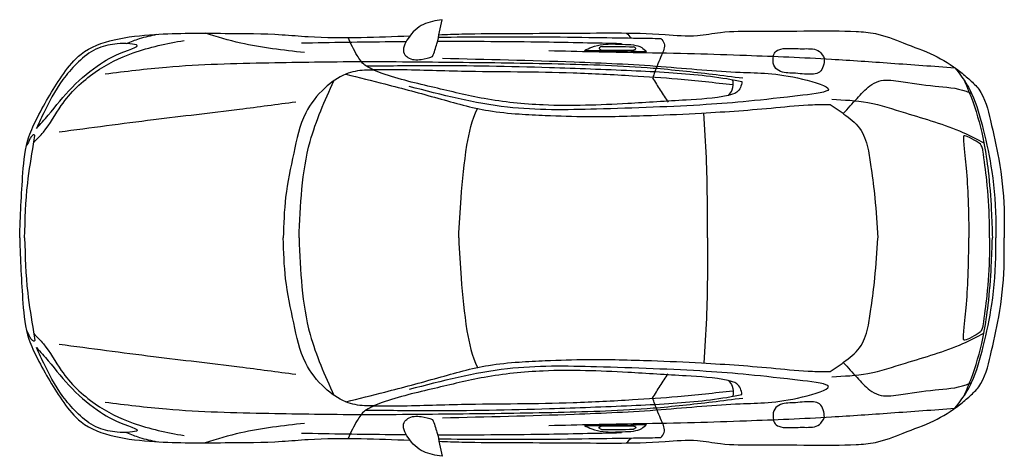
# Model space of a CAD drawing. Units: inches. Extents: x 33.1 to 65.6, y 3 to 17.4.
import ezdxf

# ---------------------------------------------------------------- set-up
doc = ezdxf.new("R2010")
doc.units = ezdxf.units.IN
doc.header["$MEASUREMENT"] = 0
doc.layers.add('freecads.com', color=7, linetype='Continuous')

msp = doc.modelspace()

# ---------------------------------------------------------------- linework, layer by layer
at = {"layer": 'freecads.com'}
for points in [[(47.05415460410165, 17.42401545192624), (46.44020089953415, 17.26833481839571), (45.92857275704819, 16.80594001650162), (45.80299131999331, 16.30404420053506), (45.92159601669474, 16.17624666554731), (46.36578218817368, 16.11350965162957), (46.74252649933831, 16.20645335563533)], [(36.62848789037507, 16.63451809400534), (37.05652430935933, 16.79954277646591), (37.63403277038692, 16.94261357617931)], [(42.50455655669668, 16.33579418480052), (40.39925320477812, 16.65186432621052), (39.22118573220484, 16.97668586000131)], [(33.55805908544006, 13.37165236720275), (33.87723386974298, 13.70915458606066), (34.47061201270452, 14.59140207523041), (35.59078220368227, 15.69074106077366), (36.84464683277355, 16.32948825795451), (38.52725555702423, 16.73956469521082)], [(33.65081380582846, 13.83328018307822), (33.92277882952894, 14.41556350651988), (34.62585068436084, 15.58097091833143), (35.10267249928631, 16.0891454866088), (35.69673870815569, 16.48568267586478), (36.31484095424389, 16.6268422758198), (36.73868246911746, 16.6268422758198), (36.98239140658541, 16.57390742056211), (36.69276635666276, 16.42216084955555), (35.77091090684294, 15.97045015501737), (34.82741968060617, 15.18910146185325), (34.03921948367929, 14.27027856738243), (33.65081380582846, 13.83328018307822)], [(44.73258580573707, 15.79015361224716), (44.50230190196129, 15.9246658736104), (44.25076112292726, 16.23616790813949), (43.94576815290706, 16.83386340680035)], [(51.76001799808165, 16.40600655890036), (51.99970270194629, 16.51870281647178), (52.38037848622025, 16.60885982252891), (53.02188759214314, 16.61167723951732), (53.38524660829984, 16.58831460802588), (53.65091288451774, 16.50180029777605), (53.80882279273891, 16.37360831006312)], [(54.27939168696523, 16.80538614546281), (54.39006204064776, 16.63773926443359), (54.30795173538934, 16.25250807430329), (54.08304107731763, 15.69606305002385), (54.01164084556461, 15.49988054403526)], [(50.57863285470108, 16.40279975276476), (53.54946589050411, 16.33964465609123), (55.39402569256444, 16.3051963755095), (57.10919368228929, 16.2477349347104), (59.91913054184334, 16.12142469916686), (61.88086433728171, 15.9889914163356), (63.9972681186068, 15.8375045387875)], [(51.76001799808165, 16.40600655890036), (52.42570095365184, 16.40178235335773), (53.80882279273891, 16.37360831006312)], [(52.32569827816542, 16.54265058659609), (52.24225888549466, 16.4762387653473), (52.32428406805633, 16.42113112877543)], [(52.32428406805633, 16.42113112877543), (53.35525574585958, 16.41406604499972)], [(52.32569827816542, 16.54265058659609), (53.38495449022861, 16.52993341048194)], [(53.35525574585958, 16.41406604499972), (53.4599085115521, 16.4691736815716), (53.38495449022861, 16.52993341048194)], [(58.00395193155336, 16.21312979658808), (58.03580382692957, 16.32062906410508), (58.17744976543261, 16.4328728065904), (58.48027901708375, 16.47191413217461), (59.0302948391863, 16.4664568609992), (59.52577977770468, 16.37540191377906), (59.68884712425931, 16.1345170248047)], [(35.91927113327549, 15.6336339438442), (37.94413397952042, 15.85942968858073), (41.33397125861222, 16.00393892976706), (44.34414680937948, 16.04006625061277), (47.53834733613377, 16.01963830013661), (50.89030855733125, 15.96889074178334), (54.02546049878077, 15.82753387326925), (55.98661105431111, 15.62355704388187), (56.9939342300859, 15.49916299283803)], [(47.06383866684459, 16.14991365481578), (51.41767310806225, 16.03132263293088), (54.29250556343939, 15.87865719130563), (56.90335227937672, 15.68620038160686), (58.96327150802216, 15.46002934134853), (59.82345761184979, 15.12077282315752), (58.98024889227949, 14.92852746003618), (55.7771875244934, 14.6175422902301), (52.15357963183976, 14.47028053024655), (49.2149163338517, 14.53257148514013), (45.96298147638134, 15.22011414696733)], [(59.68884712425931, 16.13451702480471), (59.65007917175055, 15.88873468201872), (59.53041271054016, 15.69352818068711), (59.33259686144248, 15.62764600969576), (58.734264776776, 15.65204680126397), (58.2409462053557, 15.71548891841639), (58.0480146722461, 15.8618937944151), (57.99184465095877, 16.12054241289913), (58.00395193155336, 16.21312979658808)], [(44.79136839645105, 15.75275444720059), (44.49406691753222, 15.75561249940234), (43.87445703668462, 15.62566551775563), (43.18225575979287, 15.16644574804526), (42.5469660346769, 14.34204752755193), (42.15203347166073, 13.01771630270571), (41.8846856624304, 11.56145608519924), (41.80717607842777, 10.21128653301255)], [(43.87445703668462, 15.62566551775563), (45.16598884651964, 15.29975574720848), (46.91584959308079, 14.82949201853326), (48.59180623870702, 14.41944119454227), (49.59682080724673, 14.30933656057752), (50.46480211335225, 14.26207797624316), (51.85035897075332, 14.22573773194311), (53.97060085783718, 14.26331513493482), (55.62944595963722, 14.33869442620899), (58.0823139164855, 14.5196658595319), (59.2999251321713, 14.61595802326744), (59.87582234972132, 14.62065520919052)], [(44.54369874342689, 15.89457206538071), (46.61060192702269, 15.9122068977771), (50.60431456049318, 15.84679365630382), (53.31371343459779, 15.74491429842102), (54.55304289277214, 15.67943050442779), (56.73804200978711, 15.42837067027276), (56.96382525852022, 15.38470807023879)], [(56.96382525852022, 15.38470807023879), (56.91284185502184, 15.18094935447321), (56.79266698217785, 15.02813031764902), (56.50497540188385, 14.9189738808588), (55.1175009039122, 14.76979340458657), (53.18741836161826, 14.65335984669245), (50.39599552257187, 14.60586217708415), (48.44406301346015, 14.81689797175715), (46.80048188340348, 15.18111062943209), (45.06868153860961, 15.65166762366572), (44.74185118179719, 15.78563673968199), (44.73258580573708, 15.79015361224716)], [(56.67230749216267, 15.26690043866499), (54.8378811469874, 15.45791124667659), (53.34910731908209, 15.56151821297556), (51.38767837137701, 15.65844210026145), (47.70103972304648, 15.71750768256681), (45.48639599039942, 15.76931116571629), (44.76780115225176, 15.77324710440582)], [(63.9972681186068, 15.8375045387875), (64.40708237803327, 15.26561891886943), (64.55063688030442, 14.99007921693663), (64.940199850476, 13.79144545030456), (65.21992078054106, 12.40789171443187), (65.35416226204526, 10.63191874410106), (65.35416226204526, 10.21128653301255)], [(42.32698950431438, 10.21128653301255), (42.69422044090047, 13.40158011579712), (43.47321073153518, 15.40392953664385)], [(54.01164084556462, 15.49988054403526), (54.26202023664746, 15.09857337992264), (54.52620112734141, 14.69550742419274)], [(56.51797727576672, 14.9217208377812), (56.64416407283747, 15.10206543428483), (56.65933151111182, 15.44280679437483)], [(60.31362119645102, 14.32424279217158), (60.7691093384708, 14.82400048381347), (61.19221729273127, 15.23542277790222), (61.48688184982649, 15.39017795816267), (62.13665472028399, 15.39772699340448), (63.34553471610559, 15.22787374266042), (64.37308266827688, 15.06179500953726), (64.55063688030441, 14.99007921693663)], [(64.3080914558159, 15.42178512795186), (64.58901891459263, 14.72220172121364), (64.9593579918842, 13.35334535801985), (65.10083246737386, 12.42017658757539), (65.20406404931632, 11.1360600459224), (65.24224794364719, 10.21128653301255)], [(34.40062399859175, 13.71888606561131), (37.51927431306706, 14.12531841457636), (40.35769816385425, 14.46852794151231), (42.21984880919075, 14.71238732557346)], [(59.93275072678958, 14.79301497323459), (61.12651972819808, 14.68732852204585), (62.37058617035868, 14.34328291399129), (64.26425202749456, 13.70060089474977), (64.95935799188419, 13.35334535801985)], [(47.6034895553228, 10.21128653301255), (47.68166960509174, 11.535015431239), (47.87711961882138, 13.27303177878336), (48.22941776683904, 14.48807687904804), (48.23259432506575, 14.49414745190901)], [(55.8263388528888, 10.21128653301255), (55.79014333177253, 12.85914411296574), (55.70689617836948, 14.34300243474855)], [(59.87582234972132, 14.62065520919052), (60.40061927226739, 14.26050788729887), (60.89894668897858, 13.76730420930467), (61.14136494940581, 13.09214667946513), (61.23780409436299, 12.49194238300864), (61.35537381419218, 11.54187961755807), (61.45168643737767, 10.21860912790714)], [(33.257054806962, 10.21128653301255), (33.35918898134173, 12.01948642044047), (33.54940976058771, 13.31547186230536), (33.59166460084703, 13.59341102506023)], [(33.59166460084703, 13.59341102506023), (33.57758194174333, 13.62517214919726), (33.51685946122335, 13.59483688642486), (33.43543600425289, 13.48866344562322), (33.32917166334292, 13.26528560157193)], [(65.14995269111674, 10.21128653301255), (65.14229175910046, 10.76060025321588), (65.0549460205664, 12.10827246275765), (64.92411774888637, 13.10782824291876), (64.89560706941253, 13.2312687378347), (64.7720608285901, 13.36895231809114), (64.47982653002222, 13.52800061075133), (64.30163494934973, 13.58497316309579), (64.28737960961283, 13.42592487043561), (64.37289648313259, 12.51797128368558), (64.43937000358821, 11.47718704982178), (64.45985490786174, 10.21128653301255)], [(33.257054806962, 10.21128653301255), (33.35918898134173, 8.403086645584619), (33.54940976058771, 7.107101203719733), (33.59166460084703, 6.829162040964864)], [(44.79136839645105, 4.669818618824504), (44.49406691753222, 4.666960566622752), (43.87445703668462, 4.796907548269463), (43.18225575979287, 5.256127317979828), (42.5469660346769, 6.080525538473164), (42.15203347166073, 7.404856763319383), (41.8846856624304, 8.861116980825852), (41.80717607842777, 10.21128653301255)], [(42.32698950431438, 10.21128653301255), (42.69422044090047, 7.020992950227974), (43.47321073153518, 5.018643529381244)], [(47.6034895553228, 10.21128653301255), (47.68166960509174, 8.887557634786095), (47.87711961882138, 7.149541287241735), (48.22941776683904, 5.934496186977055), (48.23259432506575, 5.928425614116083)], [(55.8263388528888, 10.21128653301255), (55.79014333177253, 7.563428953059347), (55.70689617836948, 6.079570631276537)], [(59.87582234972132, 5.801917856834569), (60.40061927226739, 6.16206517872622), (60.89894668897858, 6.655268856720422), (61.14136494940581, 7.33042638655996), (61.23780409436299, 7.930630683016449), (61.35537381419218, 8.880693448467024), (61.45168643737767, 10.20396393811795)], [(63.9972681186068, 4.585068527237588), (64.40708237803327, 5.156954147155663), (64.55063688030442, 5.432493849088461), (64.940199850476, 6.631127615720526), (65.21992078054106, 8.014681351593222), (65.35416226204526, 9.790654321924027), (65.35416226204526, 10.21128653301255)], [(65.14995269111674, 10.21128653301255), (65.14229175910046, 9.661972812809214), (65.0549460205664, 8.314300603267444), (64.92411774888637, 7.314744823106334), (64.89560706941253, 7.191304328190395), (64.7720608285901, 7.053620747933952), (64.47982653002222, 6.894572455273764), (64.30163494934973, 6.837599902929302), (64.28737960961283, 6.996648195589483), (64.37289648313259, 7.904601782339508), (64.43937000358821, 8.945386016203312), (64.45985490786174, 10.21128653301255)], [(64.3080914558159, 5.000787938073236), (64.58901891459263, 5.700371344811447), (64.9593579918842, 7.069227708005242), (65.10083246737386, 8.0023964784497), (65.20406404931632, 9.286513020102692), (65.24224794364719, 10.21128653301255)], [(33.59166460084703, 6.829162040964862), (33.57758194174333, 6.797400916827829), (33.51685946122335, 6.827736179600233), (33.43543600425289, 6.933909620401867), (33.32917166334292, 7.157287464453159)], [(33.55805908544006, 7.050920698822337), (33.87723386974298, 6.713418479964428), (34.47061201270452, 5.831170990794678), (35.59078220368227, 4.73183200525143), (36.84464683277355, 4.093084808070582), (38.52725555702423, 3.683008370814274)], [(59.93275072678958, 5.6295580927905), (61.12651972819808, 5.735244543979245), (62.37058617035868, 6.079290152033803), (64.26425202749456, 6.721972171275322), (64.95935799188419, 7.06922770800524)], [(33.65081380582846, 6.589292882946868), (33.92277882952894, 6.00700955950521), (34.62585068436084, 4.84160214769366), (35.10267249928631, 4.333427579416291), (35.69673870815569, 3.936890390160311), (36.31484095424389, 3.795730790205294), (36.73868246911746, 3.795730790205294), (36.98239140658541, 3.848665645462983), (36.69276635666276, 4.000412216469545), (35.77091090684294, 4.452122911007717), (34.82741968060617, 5.233471604171843), (34.03921948367929, 6.152294498642657), (33.65081380582846, 6.589292882946868)], [(34.40062399859175, 6.703687000413783), (37.51927431306706, 6.297254651448728), (40.35769816385425, 5.954045124512778), (42.21984880919075, 5.710185740451632)], [(43.87445703668462, 4.796907548269463), (45.16598884651964, 5.122817318816612), (46.91584959308079, 5.593081047491832), (48.59180623870702, 6.003131871482825), (49.59682080724673, 6.113236505447571), (50.46480211335225, 6.160495089781929), (51.85035897075332, 6.196835334081985), (53.97060085783718, 6.15925793109027), (55.62944595963722, 6.083878639816103), (58.0823139164855, 5.902907206493193), (59.2999251321713, 5.806615042757652), (59.87582234972132, 5.801917856834567)], [(56.96382525852022, 5.037864995786304), (56.91284185502184, 5.241623711551885), (56.79266698217785, 5.394442748376076), (56.50497540188385, 5.503599185166291), (55.1175009039122, 5.652779661438526), (53.18741836161826, 5.769213219332638), (50.39599552257187, 5.816710888940943), (48.44406301346015, 5.605675094267941), (46.80048188340348, 5.241462436593), (45.06868153860961, 4.770905442359375), (44.74185118179719, 4.636936326343099), (44.73258580573708, 4.632419453777931)], [(47.06383866684459, 4.272659411209315), (51.41767310806225, 4.391250433094211), (54.29250556343939, 4.543915874719456), (56.90335227937672, 4.736372684418232), (58.96327150802216, 4.962543724676561), (59.82345761184979, 5.301800242867575), (58.98024889227949, 5.494045605988912), (55.7771875244934, 5.805030775794993), (52.15357963183976, 5.952292535778536), (49.2149163338517, 5.89000158088496), (45.96298147638134, 5.202458919057758)], [(60.31362119645102, 6.098330273853508), (60.7691093384708, 5.59857258221162), (61.19221729273127, 5.187150288122869), (61.48688184982649, 5.032395107862417), (62.13665472028399, 5.024846072620608), (63.34553471610559, 5.19469932336467), (64.37308266827688, 5.360778056487828), (64.55063688030441, 5.432493849088463)], [(54.01164084556462, 4.922692521989827), (54.26202023664746, 5.32399968610245), (54.52620112734141, 5.72706564183235)], [(56.51797727576672, 5.500852228243888), (56.64416407283747, 5.320507631740259), (56.65933151111182, 4.979766271650265)], [(35.91927113327549, 4.788939122180896), (37.94413397952042, 4.563143377444366), (41.33397125861222, 4.418634136258031), (44.34414680937948, 4.382506815412324), (47.53834733613377, 4.402934765888478), (50.89030855733125, 4.45368232424175), (54.02546049878077, 4.595039192755845), (55.98661105431111, 4.799016022143217), (56.9939342300859, 4.92341007318706)], [(44.54369874342689, 4.528001000644382), (46.61060192702269, 4.510366168247995), (50.60431456049318, 4.575779409721275), (53.31371343459779, 4.677658767604068), (54.55304289277214, 4.743142561597299), (56.73804200978711, 4.994202395752328), (56.96382525852022, 5.037864995786304)], [(56.67230749216267, 5.155672627360104), (54.8378811469874, 4.964661819348496), (53.34910731908209, 4.861054853049527), (51.38767837137701, 4.764130965763638), (47.70103972304648, 4.70506538345828), (45.48639599039942, 4.653261900308802), (44.76780115225176, 4.649325961619274)], [(54.27939168696523, 3.617186920562279), (54.39006204064776, 3.7848338015915), (54.30795173538934, 4.170064991721798), (54.08304107731763, 4.726510016001239), (54.01164084556461, 4.922692521989827)], [(44.73258580573707, 4.632419453777931), (44.50230190196129, 4.49790719241469), (44.25076112292726, 4.186405157885599), (43.94576815290706, 3.58870965922474)], [(50.57863285470108, 4.019773313260334), (53.54946589050411, 4.08292840993386), (55.39402569256444, 4.117376690515588), (57.10919368228929, 4.17483813131469), (59.91913054184334, 4.301148366858232), (61.88086433728171, 4.43358164968949), (63.9972681186068, 4.585068527237587)], [(59.68884712425931, 4.288056041220383), (59.65007917175055, 4.533838384006369), (59.53041271054016, 4.729044885337981), (59.33259686144248, 4.794927056329332), (58.734264776776, 4.77052626476112), (58.2409462053557, 4.7070841476087), (58.0480146722461, 4.560679271609995), (57.99184465095877, 4.302030653125964), (58.00395193155336, 4.209443269437006)], [(47.05415460410165, 2.998557614098853), (46.44020089953415, 3.154238247629383), (45.92857275704819, 3.616633049523475), (45.80299131999331, 4.118528865490031), (45.92159601669474, 4.246326400477781), (46.36578218817368, 4.309063414395521), (46.74252649933831, 4.216119710389766)], [(58.00395193155336, 4.209443269437006), (58.03580382692957, 4.101944001920014), (58.17744976543261, 3.989700259434695), (58.48027901708375, 3.95065893385048), (59.0302948391863, 3.956116205025889), (59.52577977770468, 4.047171152246033), (59.68884712425931, 4.288056041220386)], [(42.50455655669668, 4.086778881224571), (40.39925320477812, 3.77070873981457), (39.22118573220484, 3.44588720602378)], [(51.76001799808165, 4.016566507124733), (51.99970270194629, 3.903870249553311), (52.38037848622025, 3.813713243496178), (53.02188759214314, 3.810895826507771), (53.38524660829984, 3.834258457999216), (53.65091288451774, 3.920772768249041), (53.80882279273891, 4.048964755961972)], [(51.76001799808165, 4.016566507124733), (52.42570095365184, 4.02079071266736), (53.80882279273891, 4.048964755961975)], [(52.32569827816542, 3.879922479429002), (52.24225888549466, 3.946334300677787), (52.32428406805633, 4.001441937249663)], [(52.32428406805633, 4.001441937249663), (53.35525574585958, 4.00850702102537)], [(53.35525574585958, 4.00850702102537), (53.4599085115521, 3.953399384453487), (53.38495449022861, 3.892639655543153)], [(36.62848789037507, 3.788054972019754), (37.05652430935933, 3.623030289559185), (37.63403277038692, 3.479959489845783)], [(52.32569827816542, 3.879922479429002), (53.38495449022861, 3.892639655543153)]]:
    msp.add_spline(points, degree=3, dxfattribs=at)
for points, knots in [([(46.74252649933831, 16.20645335563533), (46.79372841832393, 16.34714471110502), (46.93748965188375, 16.74216824175053), (46.98865941583215, 17.16197096022091), (47.05415460410166, 17.42401545192624)], [0, 0, 0, 0, 0.4482568122636956, 1.25858470852858, 1.25858470852858, 1.25858470852858, 1.25858470852858]), ([(33.09523102577299, 10.21128653301255), (33.121260140232, 10.92775533767072), (33.16179073831464, 12.04338718930715), (33.29452223900377, 13.41248469550559), (33.82594117936194, 14.49670025011866), (34.36419485839395, 15.42692122406935), (35.14983832176834, 16.43197256011609), (36.2683350140557, 16.82063311083129), (37.87504950181595, 16.99121377176511), (39.7338699503066, 16.97089606878981), (41.4256904948359, 16.96820268877465), (42.92154646843695, 16.83020064810162), (44.33218575664694, 16.82734488297818), (45.45377482453597, 16.86981933158933), (45.98917139339351, 16.8911726541955)], [0, 0, 0, 0, 2.158911346735453, 3.361695928166007, 4.06477126968699, 5.751706755509566, 6.611517485415391, 7.807336057922892, 9.149772481279843, 11.48069540025093, 13.36538853285792, 14.22491097654274, 15.98426400855386, 17.59177181427712, 17.59177181427712, 17.59177181427712, 17.59177181427712]), ([(46.95242334639445, 16.92878140168274), (47.20370567873759, 16.93786693339007), (48.5935676027222, 16.98275419669056), (51.08603264150315, 16.958374590059), (53.67653738493095, 17.01819884076313), (55.39402330965299, 16.85111521648876), (56.38717763390166, 17.05569801877864), (57.64075384495828, 17.02917139292588), (59.13547135994051, 17.05947482926771), (60.44671597201183, 17.05651927139997), (61.49180116534024, 16.98728336709216), (62.3286049987767, 16.62617070063099), (63.29550902718969, 16.3034919483124), (64.02041551078494, 15.84199058845991), (64.49324651625481, 15.44215968817453), (64.97559649996064, 14.97715972414247), (65.19127307436428, 14.0123897342168), (65.50212662404576, 12.71462379384437), (65.64247835672853, 11.40345383554489), (65.62930387766082, 10.53355508325853), (65.62442317141972, 10.21128653301255)], [18.55584514410227, 18.55584514410227, 18.55584514410227, 18.55584514410227, 19.31029359095074, 22.72829491213878, 26.02720092929351, 27.09509330094501, 27.86475191581481, 29.04645438339489, 30.84289083388768, 32.35143572019298, 32.98836796907432, 33.96135336646864, 35.05433966508048, 36.046156035438, 36.50798775260321, 36.91872420555238, 38.02655869624418, 39.33446733261771, 40.97821715556734, 41.94552843685785, 41.94552843685785, 41.94552843685785, 41.94552843685785]), ([(42.40424449507569, 16.65884493262681), (43.38911768770375, 16.67518189585122), (44.54329115284689, 16.69432719252067), (45.69760062650779, 16.70449992631672), (45.86692306988293, 16.70579552993016)], [0, 0, 0, 0, 2.955023928556965, 3.462994254217131, 3.462994254217131, 3.462994254217131, 3.462994254217131]), ([(46.90501921967678, 16.71124546736692), (48.07955929251407, 16.7145568350432), (50.1052738046072, 16.70335675180474), (52.13039874338776, 16.65948930448465), (52.98128805072315, 16.64105768026732)], [4.501074732324391, 4.501074732324391, 4.501074732324391, 4.501074732324391, 8.024588237321273, 10.57784065563173, 10.57784065563173, 10.57784065563173, 10.57784065563173]), ([(46.93617849948271, 16.84898045825766), (48.03735895225952, 16.85795110956767), (49.77440950293078, 16.87178178761931), (51.97902260062163, 16.84048124002245), (53.3255466668469, 16.81933654134783), (54.03630732047858, 16.80894135943828), (54.27939168696523, 16.80538614546281)], [0.04390322580688293, 0.04390322580688293, 0.04390322580688293, 0.04390322580688293, 3.347409893842834, 5.255003454881186, 6.658180882628097, 7.387511202483338, 7.387511202483338, 7.387511202483338, 7.387511202483338]), ([(33.09523102577299, 10.21128653301255), (33.121260140232, 9.494817728354366), (33.16179073831464, 8.37918587671794), (33.29452223900377, 7.010088370519497), (33.82594117936194, 5.925872815906436), (34.36419485839395, 4.995651841955743), (35.14983832176834, 3.990600505909004), (36.2683350140557, 3.601939955193799), (37.87504950181595, 3.43135929425998), (39.7338699503066, 3.451676997235278), (41.4256904948359, 3.454370377250441), (42.92154646843695, 3.592372417923471), (44.33218575664694, 3.59522818304691), (45.45377482453597, 3.552753734435758), (45.98917139339351, 3.531400411829587)], [0, 0, 0, 0, 2.158911346735453, 3.361695928166007, 4.06477126968699, 5.751706755509566, 6.611517485415391, 7.807336057922892, 9.149772481279843, 11.48069540025093, 13.36538853285792, 14.22491097654274, 15.98426400855386, 17.59177181427712, 17.59177181427712, 17.59177181427712, 17.59177181427712]), ([(46.95242334639445, 3.493791664342353), (47.20370567873759, 3.484706132635022), (48.5935676027222, 3.43981886933453), (51.08603264150315, 3.464198475966089), (53.67653738493095, 3.404374225261957), (55.39402330965299, 3.571457849536326), (56.38717763390166, 3.366875047246449), (57.64075384495828, 3.393401673099209), (59.13547135994051, 3.363098236757381), (60.44671597201183, 3.36605379462512), (61.49180116534024, 3.435289698932934), (62.3286049987767, 3.796402365394098), (63.29550902718969, 4.119081117712689), (64.02041551078494, 4.580582477565178), (64.49324651625481, 4.98041337785056), (64.97559649996064, 5.44541334188262), (65.19127307436428, 6.410183331808295), (65.50212662404576, 7.707949272180722), (65.64247835672853, 9.019119230480198), (65.62930387766082, 9.889017982766562), (65.62442317141972, 10.21128653301255)], [18.55584514410227, 18.55584514410227, 18.55584514410227, 18.55584514410227, 19.31029359095074, 22.72829491213878, 26.02720092929351, 27.09509330094501, 27.86475191581481, 29.04645438339489, 30.84289083388768, 32.35143572019298, 32.98836796907432, 33.96135336646864, 35.05433966508048, 36.046156035438, 36.50798775260321, 36.91872420555238, 38.02655869624418, 39.33446733261771, 40.97821715556734, 41.94552843685785, 41.94552843685785, 41.94552843685785, 41.94552843685785]), ([(46.74252649933831, 4.216119710389762), (46.79372841832393, 4.075428354920074), (46.93748965188375, 3.680404824274564), (46.98865941583215, 3.260602105804178), (47.05415460410166, 2.998557614098853)], [0, 0, 0, 0, 0.4482568122636956, 1.25858470852858, 1.25858470852858, 1.25858470852858, 1.25858470852858]), ([(42.40424449507569, 3.763728133398285), (43.38911768770375, 3.747391170173866), (44.54329115284689, 3.728245873504424), (45.69760062650779, 3.718073139708373), (45.86692306988293, 3.716777536094927)], [0, 0, 0, 0, 2.955023928556965, 3.462994254217131, 3.462994254217131, 3.462994254217131, 3.462994254217131]), ([(46.90501921967678, 3.711327598658173), (48.07955929251407, 3.708016230981894), (50.1052738046072, 3.71921631422035), (52.13039874338776, 3.76308376154044), (52.98128805072315, 3.781515385757775)], [4.501074732324391, 4.501074732324391, 4.501074732324391, 4.501074732324391, 8.024588237321273, 10.57784065563173, 10.57784065563173, 10.57784065563173, 10.57784065563173]), ([(46.93617849948271, 3.573592607767427), (48.03735895225952, 3.564621956457419), (49.77440950293078, 3.550791278405782), (51.97902260062163, 3.582091826002642), (53.3255466668469, 3.603236524677264), (54.03630732047858, 3.613631706586816), (54.27939168696523, 3.617186920562279)], [0.04390322580688293, 0.04390322580688293, 0.04390322580688293, 0.04390322580688293, 3.347409893842834, 5.255003454881186, 6.658180882628097, 7.387511202483338, 7.387511202483338, 7.387511202483338, 7.387511202483338])]:
    msp.add_open_spline(points, degree=3, knots=knots, dxfattribs=at)
for points in [[(53.15297699824378, 16.98374817889959), (53.20175983594244, 16.92914221203822), (53.25054267364111, 16.87453624517685), (53.29932551133977, 16.81993027831548)], [(53.15297699824378, 3.438824887125499), (53.20175983594244, 3.493430853986872), (53.25054267364111, 3.548036820848242), (53.29932551133977, 3.602642787709613)]]:
    msp.add_open_spline(points, degree=3, dxfattribs=at)

doc.saveas('drawing.dxf')
